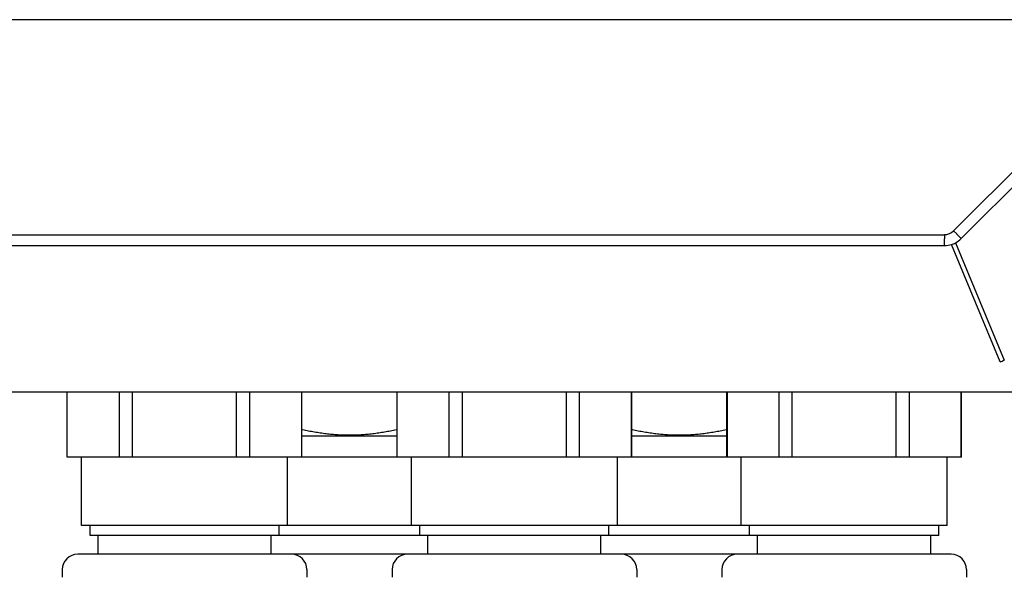
# Model space of a CAD drawing. Units: inches. Extents: x 3.1 to 66.2, y 14 to 55.2.
# Drawn here: x 12.4 to 16.8, y 39.2 to 41.7 of the extents above; entities that cross this region are included whole.
import ezdxf

# ---------------------------------------------------------------- set-up
doc = ezdxf.new("R2010")
doc.units = ezdxf.units.IN
doc.header["$MEASUREMENT"] = 0
doc.layers.add('Gland', color=2, linetype='CONTINUOUS')
doc.layers.add('Part', color=1, linetype='CONTINUOUS')

msp = doc.modelspace()

# ---------------------------------------------------------------- linework, layer by layer
at = {"layer": 'Gland'}
for p, q in [((12.5759, 39.7629), (12.5759, 40.0579)), ((12.8127, 39.7629), (12.8127, 40.0579)), ((12.8727, 39.7629), (12.8727, 40.0579)), ((13.3441, 39.7629), (13.3441, 40.0579)), ((13.4041, 39.7629), (13.4041, 40.0579)), ((13.6398, 39.7629), (13.6398, 40.0579)), ((13.6409, 39.7629), (13.6409, 40.0579)), ((14.072, 39.7629), (14.072, 40.0579)), ((14.3088, 39.7629), (14.3088, 40.0579)), ((14.3688, 39.7629), (14.3688, 40.0579)), ((14.8402, 39.7629), (14.8402, 40.0579)), ((14.9002, 39.7629), (14.9002, 40.0579)), ((15.1358, 39.7629), (15.1358, 40.0579)), ((15.137, 39.7629), (15.137, 40.0579)), ((15.568, 39.7629), (15.568, 40.0579)), ((15.5692, 40.0579), (15.5692, 39.7629)), ((15.8049, 39.7629), (15.8049, 40.0579)), ((15.8648, 39.7629), (15.8648, 40.0579)), ((16.3362, 39.7629), (16.3362, 40.0579)), ((16.3962, 39.7629), (16.3962, 40.0579)), ((16.6319, 39.7629), (16.6319, 40.0579)), ((16.633, 39.7629), (16.633, 40.0579)), ((14.072, 39.8579), (13.6409, 39.8579)), ((15.568, 39.8579), (15.137, 39.8579)), ((16.633, 39.7629), (12.5759, 39.7629)), ((12.6409, 39.4529), (12.6409, 39.7629)), ((13.5759, 39.4529), (13.5759, 39.7629)), ((14.137, 39.4529), (14.137, 39.7629)), ((15.072, 39.4529), (15.072, 39.7629)), ((15.633, 39.4529), (15.633, 39.7629)), ((16.568, 39.4529), (16.568, 39.7629)), ((16.568, 39.4529), (12.6409, 39.4529)), ((12.6794, 39.4079), (12.6794, 39.4529)), ((13.5374, 39.4079), (13.5374, 39.4529)), ((14.1755, 39.4079), (14.1755, 39.4529)), ((15.0335, 39.4079), (15.0335, 39.4529)), ((15.6715, 39.4079), (15.6715, 39.4529)), ((16.5295, 39.4079), (16.5295, 39.4529)), ((16.5295, 39.4079), (12.6794, 39.4079)), ((12.7159, 39.3229), (12.7159, 39.4079)), ((13.5009, 39.3229), (13.5009, 39.4079)), ((14.212, 39.3229), (14.212, 39.4079)), ((14.997, 39.3229), (14.997, 39.4079)), ((15.708, 39.3229), (15.708, 39.4079)), ((16.493, 39.3229), (16.493, 39.4079)), ((16.5855, 39.3229), (12.6234, 39.3229)), ((12.5534, 39.2529), (12.5534, 39.2182)), ((13.6634, 39.2529), (13.6634, 39.2182)), ((14.0495, 39.2529), (14.0495, 39.2182)), ((15.1595, 39.2529), (15.1595, 39.2182)), ((15.5455, 39.2529), (15.5455, 39.2182)), ((16.6555, 39.2529), (16.6555, 39.2182))]:
    msp.add_line(p, q, dxfattribs=at)
for centre, start, end in [((12.6234, 39.2529), 90, 180), ((13.5934, 39.2529), 0, 90), ((14.1195, 39.2529), 90, 180), ((15.0895, 39.2529), 0, 90), ((15.6155, 39.2529), 90, 180), ((16.5855, 39.2529), 0, 90)]:
    msp.add_arc(centre, 0.07, start, end, dxfattribs=at)
for points in [[(14.072, 39.8879), (14.0711, 39.8877), (14.0612, 39.8855), (14.0424, 39.8815), (14.0156, 39.8764), (13.9889, 39.8721), (13.9624, 39.8685), (13.9359, 39.8658), (13.9094, 39.8637), (13.8829, 39.8625), (13.8564, 39.8621), (13.83, 39.8625), (13.8035, 39.8637), (13.777, 39.8658), (13.7505, 39.8685), (13.7239, 39.8721), (13.6973, 39.8764), (13.6704, 39.8815), (13.6516, 39.8855), (13.6418, 39.8877), (13.6409, 39.8879)], [(15.568, 39.8879), (15.5672, 39.8877), (15.5573, 39.8855), (15.5385, 39.8815), (15.5117, 39.8764), (15.485, 39.8721), (15.4584, 39.8685), (15.4319, 39.8658), (15.4055, 39.8637), (15.379, 39.8625), (15.3525, 39.8621), (15.326, 39.8625), (15.2995, 39.8637), (15.2731, 39.8658), (15.2466, 39.8685), (15.22, 39.8721), (15.1933, 39.8764), (15.1665, 39.8815), (15.1477, 39.8855), (15.1378, 39.8877), (15.137, 39.8879)]]:
    msp.add_open_spline(points, degree=3, knots=[0, 0, 0, 0, 0.0026699, 0.0303663, 0.0576458, 0.084622, 0.1113873, 0.1380136, 0.1645546, 0.1910482, 0.2175212, 0.2439942, 0.2704877, 0.2970285, 0.3236543, 0.350419, 0.3773938, 0.4046717, 0.4323663, 0.4350344, 0.4350344, 0.4350344, 0.4350344], dxfattribs=at)
at = {"layer": 'Part'}
for p, q in [((17.4198, 41.7474), (7.3009, 41.7474)), ((16.5969, 40.7896), (17.4025, 41.5952)), ((16.6317, 40.7546), (17.4376, 41.5604)), ((16.5969, 40.7896), (16.6109, 40.7757)), ((8.1655, 40.7723), (16.5552, 40.7723)), ((16.5552, 40.7723), (16.5552, 40.7527)), ((16.5554, 40.7522), (16.5552, 40.7527)), ((16.5554, 40.723), (16.5554, 40.7522)), ((16.6056, 40.7349), (16.8261, 40.2027)), ((16.611, 40.7753), (16.6109, 40.7757)), ((16.6317, 40.7546), (16.611, 40.7753)), ((8.1654, 40.723), (16.5554, 40.723)), ((16.8082, 40.1953), (16.5878, 40.7275)), ((12.5759, 40.0576), (12.1448, 40.0576)), ((12.5759, 40.0576), (12.1448, 40.0576)), ((16.693, 40.0579), (12.5159, 40.0579)), ((16.8219, 40.0576), (16.633, 40.0576)), ((16.8219, 40.0576), (16.8219, 40.0576))]:
    msp.add_line(p, q, dxfattribs=at)
for centre, radius, start, end in [((16.5552, 40.8314), 0.059, 269.9996, 315.0004), ((16.572, 40.7907), 0.0651, 283.9626, 301.0367), ((16.5487, 40.8376), 0.1174, 298.9893, 315.0009), ((16.5554, 40.8403), 0.1174, 269.9983, 286.0111), ((16.6595, 40.5795), 0.4119, 291.1549, 293.8451)]:
    msp.add_arc(centre, radius, start, end, dxfattribs=at)
msp.add_open_spline([(16.8778, 40.0567), (16.8774, 40.0568), (16.8764, 40.0568), (16.875, 40.0568), (16.8736, 40.0569), (16.8721, 40.0569), (16.8705, 40.057), (16.8687, 40.057), (16.8667, 40.0571), (16.8644, 40.0571), (16.8617, 40.0572), (16.8584, 40.0572), (16.8545, 40.0573), (16.8498, 40.0574), (16.8441, 40.0575), (16.8373, 40.0575), (16.8298, 40.0576), (16.8246, 40.0576), (16.8219, 40.0576)], degree=3, knots=[0, 0, 0, 0, 0.00141877, 0.00279727, 0.00418986, 0.0056532, 0.00724488, 0.009014, 0.01101916, 0.01332963, 0.01602819, 0.01921091, 0.02303295, 0.02770495, 0.03341086, 0.04022015, 0.04791847, 0.05597894, 0.05597894, 0.05597894, 0.05597894], dxfattribs=at)

doc.saveas('drawing.dxf')
